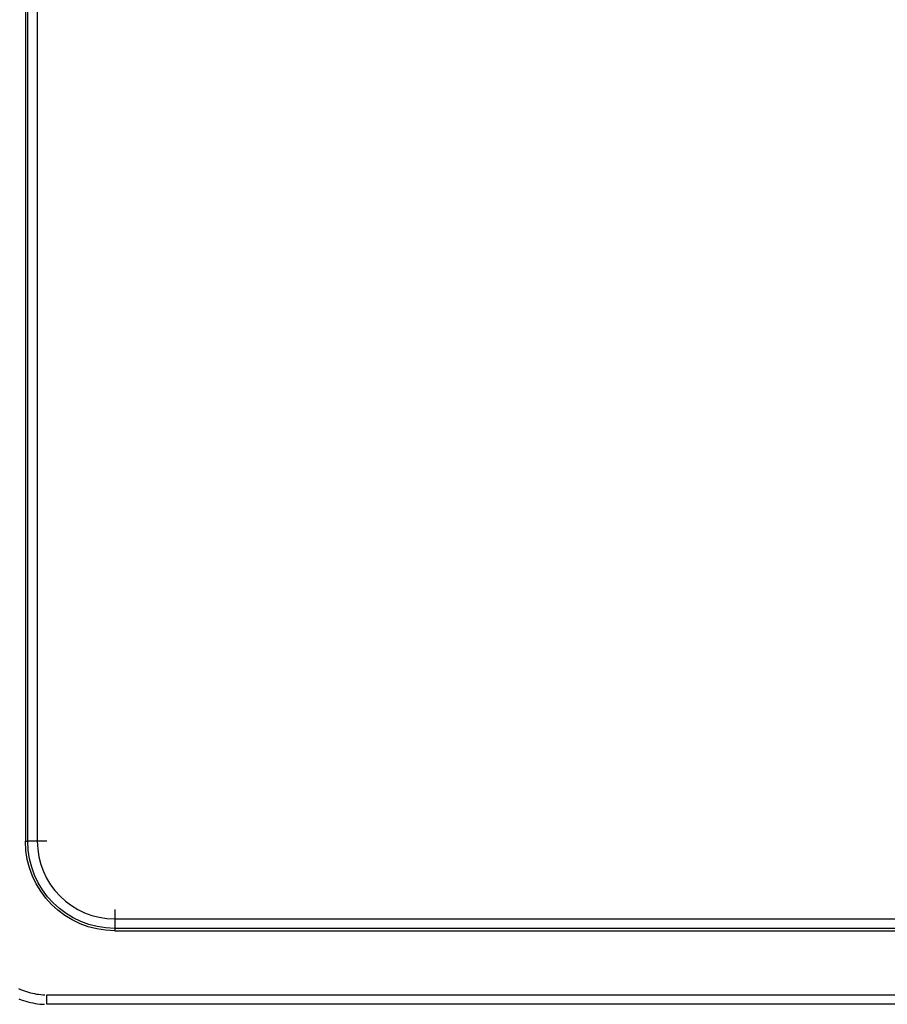
# Model space of a CAD drawing. Units: inches. Extents: x -2.2 to 31.7, y 0.3 to 22.2.
# Drawn here: x 13.5 to 14.4, y 8.5 to 9.5 of the extents above; entities that cross this region are included whole.
import ezdxf

# ---------------------------------------------------------------- set-up
doc = ezdxf.new("R2010")
doc.units = ezdxf.units.IN
doc.header["$LTSCALE"] = 0.5
doc.header["$MEASUREMENT"] = 0
doc.layers.add('60', color=7, linetype='Continuous')
doc.layers.add('DIMENSIONS_AND_NOTES', color=30, linetype='Continuous')
doc.styles.add('ROMANS', font='romans.shx')
doc.dimstyles.new('NOMINALDIM3PLACETEXTANDARROW', dxfattribs={"dimtxt": 0.125, "dimasz": 0.125, "dimexe": 0.0625, "dimexo": 0.0625, "dimgap": 0.0625, "dimtad": 0, "dimtih": 1, "dimtoh": 1, "dimdec": 3, "dimzin": 0, "dimdsep": 46, "dimtxsty": 'ROMANS', "dimcen": 0, "dimclrt": 7, "dimadec": 0, "dimazin": 0, "dimtfac": 1, "dimtdec": 3, "dimtofl": 0, "dimtmove": 0, "dimatfit": 0, "dimfxl": 1, "dimtolj": 1, "dimtzin": 0, "dimarcsym": 0})

# ---------------------------------------------------------------- blocks, each defined once
blk = doc.blocks.new('*D26')
at = {"layer": 'DEFPOINTS', "color": 0, "transparency": 16777216}
for p in [(16.6999, 11.1383), (12.8879, 9.1851), (16.6999, 9.1851)]:
    blk.add_point(p, dxfattribs=at)
at = {"layer": 'DIMENSIONS_AND_NOTES', "color": 0, "lineweight": -2, "transparency": 16777216}
for p, q in [((12.8879, 9.2476), (12.8879, 11.2008)), ((16.6999, 9.2476), (16.6999, 11.2008)), ((13.0129, 11.1383), (14.5861, 11.1383)), ((16.5749, 11.1383), (15.2111, 11.1383))]:
    blk.add_line(p, q, dxfattribs=at)
at = {"layer": 'DIMENSIONS_AND_NOTES', "color": 0, "transparency": 16777216}
for points in [[(13.0129, 11.1591), (13.0129, 11.1174), (12.8879, 11.1383)], [(16.5749, 11.1591), (16.5749, 11.1174), (16.6999, 11.1383)]]:
    blk.add_solid(points, dxfattribs=at)
at = {"layer": 'DIMENSIONS_AND_NOTES', "color": 7, "transparency": 16777216, "insert": (14.8986, 11.1383), "char_height": 0.125, "attachment_point": 5, "style": 'ROMANS'}
blk.add_mtext('\\A1;3.812', dxfattribs=at)
blk = doc.blocks.new('*D27')
at = {"layer": 'DEFPOINTS', "color": 0, "transparency": 16777216}
for p in [(16.4336, 10.3862), (13.1541, 9.2351), (16.4336, 9.2351)]:
    blk.add_point(p, dxfattribs=at)
at = {"layer": 'DIMENSIONS_AND_NOTES', "color": 0, "lineweight": -2, "transparency": 16777216}
for p, q in [((13.1541, 9.2976), (13.1541, 10.4487)), ((16.4336, 9.2976), (16.4336, 10.4487)), ((13.2791, 10.3862), (14.5531, 10.3862)), ((16.3086, 10.3862), (15.1781, 10.3862))]:
    blk.add_line(p, q, dxfattribs=at)
at = {"layer": 'DIMENSIONS_AND_NOTES', "color": 0, "transparency": 16777216}
for points in [[(13.2791, 10.4071), (13.2791, 10.3654), (13.1541, 10.3862)], [(16.3086, 10.4071), (16.3086, 10.3654), (16.4336, 10.3862)]]:
    blk.add_solid(points, dxfattribs=at)
at = {"layer": 'DIMENSIONS_AND_NOTES', "color": 7, "transparency": 16777216, "insert": (14.8656, 10.3862), "char_height": 0.125, "attachment_point": 5, "style": 'ROMANS'}
blk.add_mtext('\\A1;3.280', dxfattribs=at)
blk = doc.blocks.new('*D29')
at = {"layer": 'DEFPOINTS', "color": 0, "transparency": 16777216}
for p in [(16.9021, 11.4854), (16.9021, 9.271), (12.7153, 9.0859)]:
    blk.add_point(p, dxfattribs=at)
at = {"layer": 'DIMENSIONS_AND_NOTES', "color": 0, "lineweight": -2, "transparency": 16777216}
for p, q in [((12.7153, 9.1484), (12.7153, 11.5479)), ((16.9021, 9.3335), (16.9021, 11.5479)), ((12.8403, 11.4854), (14.5944, 11.4854)), ((16.7771, 11.4854), (15.2194, 11.4854))]:
    blk.add_line(p, q, dxfattribs=at)
at = {"layer": 'DIMENSIONS_AND_NOTES', "color": 0, "transparency": 16777216}
for points in [[(12.8403, 11.5062), (12.8403, 11.4645), (12.7153, 11.4854)], [(16.7771, 11.5062), (16.7771, 11.4645), (16.9021, 11.4854)]]:
    blk.add_solid(points, dxfattribs=at)
at = {"layer": 'DIMENSIONS_AND_NOTES', "color": 7, "transparency": 16777216, "insert": (14.9069, 11.4854), "char_height": 0.125, "attachment_point": 5, "style": 'ROMANS'}
blk.add_mtext('\\A1;4.187', dxfattribs=at)

msp = doc.modelspace()

# ---------------------------------------------------------------- linework, layer by layer
at = {"layer": '60', "color": 72, "linetype": 'Continuous'}
for p, q in [((13.4864, 9.7386), (13.4864, 8.6316)), ((13.4889, 8.6316), (13.4889, 9.7386)), ((13.4989, 9.7386), (13.4989, 8.6316)), ((13.4864, 8.6316), (13.4889, 8.6316)), ((13.5089, 8.6316), (13.4889, 8.6316)), ((13.5804, 8.5601), (13.5804, 8.5401)), ((13.5804, 8.5501), (16.0074, 8.5501)), ((16.0074, 8.5401), (13.5804, 8.5401)), ((13.5804, 8.5401), (13.5804, 8.5376)), ((13.5804, 8.5376), (16.0074, 8.5376)), ((13.509, 8.4703), (16.0787, 8.4703)), ((13.509, 8.4603), (13.509, 8.4703)), ((16.0787, 8.4603), (13.509, 8.4603))]:
    msp.add_line(p, q, dxfattribs=at)
for points in [[(13.4792, 8.4769, 0), (13.4812, 8.476, 0), (13.4833, 8.4752, 0), (13.4853, 8.4744, 0), (13.4874, 8.4737, 0), (13.4895, 8.4731, 0), (13.4916, 8.4725, 0), (13.4938, 8.472, 0), (13.4959, 8.4715, 0), (13.4981, 8.4711, 0), (13.5003, 8.4708, 0), (13.5025, 8.4706, 0), (13.5046, 8.4704, 0), (13.5068, 8.4703, 0)], [(13.4796, 8.4659, 0), (13.4819, 8.465, 0), (13.4843, 8.4642, 0), (13.4867, 8.4635, 0), (13.4891, 8.4628, 0), (13.4916, 8.4622, 0), (13.4941, 8.4617, 0), (13.4965, 8.4613, 0), (13.499, 8.4609, 0), (13.5015, 8.4606, 0), (13.504, 8.4604, 0), (13.5065, 8.4603, 0)]]:
    msp.add_polyline3d(points, dxfattribs=at)
at = {"layer": '60', "color": 72, "linetype": 'Continuous', "extrusion": (0, 0, -1)}
for radius in [0.094, 0.0915]:
    msp.add_arc((-13.5804, 8.6316), radius, 270, 0, dxfattribs=at)
at = {"layer": '60', "color": 72, "linetype": 'Continuous'}
msp.add_arc((13.5804, 8.6316), 0.0815, 180, 270, dxfattribs=at)

# ---------------------------------------------------------------- dimensions: what is measured, and where the dimension line sits
at = {"layer": 'DIMENSIONS_AND_NOTES'}
for base, p1, p2, picture, middle in [((16.9021, 11.4854), (12.7153, 9.0859), (16.9021, 9.271), '*D29', (14.9069, 11.4854)), ((16.6999, 11.1383), (12.8879, 9.1851), (16.6999, 9.1851), '*D26', (14.8986, 11.1383)), ((16.43365, 10.38623), (13.1541, 9.23511), (16.43365, 9.23511), '*D27', (14.86555, 10.38623))]:
    dim = msp.add_linear_dim(base=base, p1=p1, p2=p2, dimstyle='NOMINALDIM3PLACETEXTANDARROW', dxfattribs=at)
    dim.commit()
    dim.dimension.update_dxf_attribs({"geometry": picture, "text_midpoint": middle, "dimtype": 160})

doc.saveas('drawing.dxf')
